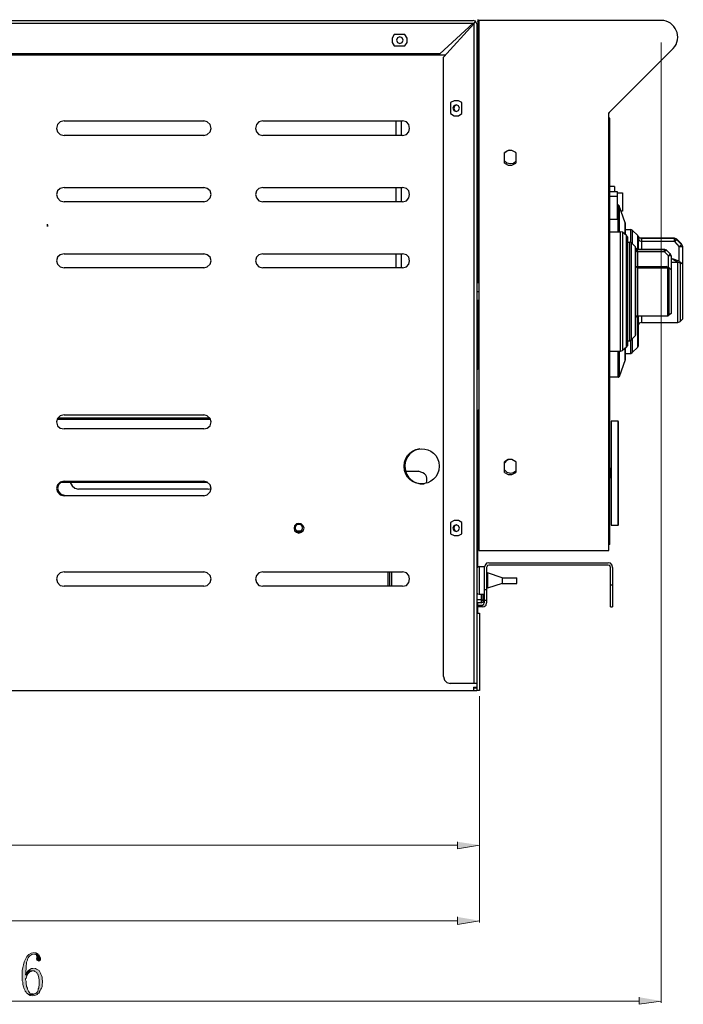
# Model space of a CAD drawing. Units: millimetres. Extents: x 10 to 288, y -195 to -14.
# Drawn here: x 194 to 224, y -98 to -54 of the extents above; entities that cross this region are included whole.
import ezdxf

# ---------------------------------------------------------------- set-up
doc = ezdxf.new("R2010")
doc.units = ezdxf.units.MM
doc.header["$MEASUREMENT"] = 0
doc.layers.add('Laag 1', color=7, linetype='Continuous')

msp = doc.modelspace()

# ---------------------------------------------------------------- hatches: boundary and pattern name
at = {"layer": 'Laag 1', "true_color": 0xffffff}
for points in [[(213.723, -90.674), (213.723, -90.992), (214.718, -90.822)], [(213.723, -94.061), (213.723, -94.4), (214.718, -94.23)], [(194.356, -96.495), (194.334, -96.516), (194.313, -96.559), (194.271, -96.622), (194.25, -96.664), (194.313, -96.707), (194.356, -96.622), (194.461, -96.516), (194.504, -96.516), (194.567, -96.495), (194.61, -96.495)], [(221.915, -97.68), (221.915, -97.998), (222.909, -97.85)]]:
    msp.add_hatch(color=7, dxfattribs=at).paths.add_polyline_path(points)
h = msp.add_hatch(color=7, dxfattribs=at)
edge = h.paths.add_edge_path()
edge.add_spline(control_points=[(194.652, -95.67), (194.228, -95.695), (194.163, -96.143), (194.102, -96.474), (194.102, -96.587), (194.102, -96.7), (194.102, -96.813), (194.102, -96.813), (194.102, -96.94), (194.102, -96.94), (194.102, -96.94), (194.123, -97.003), (194.123, -97.003), (194.123, -97.003), (194.123, -97.109), (194.123, -97.109), (194.123, -97.109), (194.144, -97.151), (194.144, -97.151), (194.189, -97.298), (194.139, -97.219), (194.229, -97.384), (194.229, -97.384), (194.229, -97.405), (194.229, -97.405), (194.229, -97.405), (194.271, -97.448), (194.271, -97.448), (194.271, -97.448), (194.292, -97.49), (194.292, -97.49), (194.292, -97.49), (194.334, -97.511), (194.334, -97.511), (194.334, -97.511), (194.377, -97.553), (194.377, -97.553), (194.377, -97.553), (194.588, -97.553), (194.588, -97.553), (194.588, -97.553), (194.567, -97.532), (194.567, -97.532), (194.567, -97.532), (194.525, -97.532), (194.525, -97.532), (194.525, -97.532), (194.44, -97.49), (194.44, -97.49), (194.44, -97.49), (194.419, -97.448), (194.419, -97.448), (194.419, -97.448), (194.377, -97.405), (194.377, -97.405), (194.377, -97.405), (194.334, -97.321), (194.334, -97.321), (194.334, -97.321), (194.334, -97.278), (194.334, -97.278), (194.334, -97.278), (194.292, -97.194), (194.292, -97.194), (194.292, -97.194), (194.292, -97.13), (194.292, -97.13), (194.292, -97.13), (194.271, -97.088), (194.271, -97.088), (194.271, -97.088), (194.271, -96.961), (194.271, -96.961), (194.271, -96.961), (194.25, -96.897), (194.25, -96.897), (194.25, -96.897), (194.25, -96.834), (194.25, -96.834), (194.25, -96.834), (194.271, -96.834), (194.271, -96.834), (194.271, -96.834), (194.313, -96.707), (194.313, -96.707), (194.313, -96.707), (194.25, -96.664), (194.25, -96.664), (194.26, -96.509), (194.282, -96.491), (194.271, -96.305), (194.271, -96.305), (194.271, -96.241), (194.271, -96.241), (194.271, -96.241), (194.292, -96.199), (194.292, -96.199), (194.292, -96.199), (194.292, -96.093), (194.292, -96.093), (194.292, -96.093), (194.334, -96.008), (194.334, -96.008), (194.332, -95.945), (194.395, -95.863), (194.44, -95.818), (194.586, -95.705), (194.625, -95.733), (194.821, -95.733), (194.821, -95.733), (194.779, -95.712), (194.779, -95.712), (194.779, -95.712), (194.737, -95.691), (194.737, -95.691), (194.737, -95.691), (194.694, -95.67), (194.694, -95.67)], knot_values=[0, 0, 0, 0, 0.352778, 0.352778, 0.352778, 0.705556, 0.705556, 0.705556, 1.058333, 1.058333, 1.058333, 1.411111, 1.411111, 1.411111, 1.763889, 1.763889, 1.763889, 2.116667, 2.116667, 2.116667, 2.469444, 2.469444, 2.469444, 2.822222, 2.822222, 2.822222, 3.175, 3.175, 3.175, 3.527778, 3.527778, 3.527778, 3.880556, 3.880556, 3.880556, 4.233333, 4.233333, 4.233333, 4.586111, 4.586111, 4.586111, 4.938889, 4.938889, 4.938889, 5.291667, 5.291667, 5.291667, 5.644444, 5.644444, 5.644444, 5.997222, 5.997222, 5.997222, 6.35, 6.35, 6.35, 6.702778, 6.702778, 6.702778, 7.055556, 7.055556, 7.055556, 7.408333, 7.408333, 7.408333, 7.761111, 7.761111, 7.761111, 8.113889, 8.113889, 8.113889, 8.466667, 8.466667, 8.466667, 8.819444, 8.819444, 8.819444, 9.172222, 9.172222, 9.172222, 9.525, 9.525, 9.525, 9.877778, 9.877778, 9.877778, 10.230556, 10.230556, 10.230556, 10.583333, 10.583333, 10.583333, 10.936111, 10.936111, 10.936111, 11.288889, 11.288889, 11.288889, 11.641667, 11.641667, 11.641667, 11.994444, 11.994444, 11.994444, 12.347222, 12.347222, 12.347222, 12.7, 12.7, 12.7, 13.052778, 13.052778, 13.052778, 13.405556, 13.405556, 13.405556, 13.758333, 13.758333, 13.758333, 13.758333], degree=3, periodic=0)
edge.add_line((194.694, -95.67), (194.652, -95.67))
h = msp.add_hatch(color=7, dxfattribs=at)
edge = h.paths.add_edge_path()
edge.add_spline(control_points=[(194.821, -95.733), (194.821, -95.733), (194.631, -95.733), (194.631, -95.733), (194.631, -95.733), (194.652, -95.733), (194.652, -95.733), (194.652, -95.733), (194.737, -95.775), (194.737, -95.775), (194.737, -95.775), (194.737, -95.797), (194.737, -95.797), (194.737, -95.797), (194.758, -95.839), (194.758, -95.839), (194.758, -95.839), (194.758, -95.881), (194.758, -95.881), (194.758, -95.881), (194.737, -95.945), (194.737, -95.945), (194.737, -95.945), (194.758, -95.966), (194.758, -95.966), (194.758, -95.966), (194.758, -96.008), (194.758, -96.008), (194.884, -96.067), (194.836, -96.076), (194.927, -95.987), (194.927, -95.987), (194.927, -95.902), (194.927, -95.902), (194.927, -95.902), (194.885, -95.818), (194.885, -95.818), (194.885, -95.818), (194.842, -95.754), (194.842, -95.754)], knot_values=[0, 0, 0, 0, 0.352778, 0.352778, 0.352778, 0.705556, 0.705556, 0.705556, 1.058333, 1.058333, 1.058333, 1.411111, 1.411111, 1.411111, 1.763889, 1.763889, 1.763889, 2.116667, 2.116667, 2.116667, 2.469444, 2.469444, 2.469444, 2.822222, 2.822222, 2.822222, 3.175, 3.175, 3.175, 3.527778, 3.527778, 3.527778, 3.880556, 3.880556, 3.880556, 4.233333, 4.233333, 4.233333, 4.586111, 4.586111, 4.586111, 4.586111], degree=3, periodic=0)
edge.add_line((194.842, -95.754), (194.821, -95.733))
h = msp.add_hatch(color=7, dxfattribs=at)
edge = h.paths.add_edge_path()
edge.add_spline(control_points=[(194.61, -96.389), (194.61, -96.389), (194.525, -96.389), (194.525, -96.389), (194.525, -96.389), (194.44, -96.432), (194.44, -96.432), (194.44, -96.432), (194.419, -96.453), (194.419, -96.453), (194.419, -96.453), (194.398, -96.453), (194.398, -96.453), (194.398, -96.453), (194.356, -96.495), (194.356, -96.495), (194.356, -96.495), (194.631, -96.495), (194.631, -96.495), (194.631, -96.495), (194.673, -96.516), (194.673, -96.516), (194.673, -96.516), (194.758, -96.559), (194.758, -96.559), (194.758, -96.559), (194.779, -96.622), (194.779, -96.622), (194.779, -96.622), (194.8, -96.643), (194.8, -96.643), (194.852, -96.805), (194.875, -96.82), (194.864, -97.003), (194.864, -97.003), (194.864, -97.151), (194.864, -97.151), (194.864, -97.151), (194.842, -97.194), (194.842, -97.194), (194.842, -97.194), (194.842, -97.257), (194.842, -97.257), (194.842, -97.257), (194.821, -97.299), (194.821, -97.299), (194.821, -97.299), (194.821, -97.363), (194.821, -97.363), (194.821, -97.363), (194.8, -97.384), (194.8, -97.384), (194.8, -97.384), (194.8, -97.426), (194.8, -97.426), (194.8, -97.426), (194.779, -97.448), (194.779, -97.448), (194.779, -97.448), (194.758, -97.469), (194.758, -97.469), (194.758, -97.469), (194.715, -97.511), (194.715, -97.511), (194.715, -97.511), (194.673, -97.532), (194.673, -97.532), (194.673, -97.532), (194.631, -97.532), (194.631, -97.532), (194.631, -97.532), (194.588, -97.553), (194.588, -97.553), (194.588, -97.553), (194.377, -97.553), (194.377, -97.553), (194.477, -97.637), (194.624, -97.628), (194.737, -97.575), (194.737, -97.575), (194.779, -97.553), (194.779, -97.553), (194.779, -97.553), (194.8, -97.511), (194.8, -97.511), (194.8, -97.511), (194.842, -97.49), (194.842, -97.49), (194.842, -97.49), (194.885, -97.448), (194.885, -97.448), (194.885, -97.448), (194.885, -97.426), (194.885, -97.426), (194.92, -97.356), (194.955, -97.285), (194.991, -97.215), (194.991, -97.215), (194.991, -97.088), (194.991, -97.088), (194.991, -97.088), (195.012, -97.024), (195.012, -97.024), (195.012, -97.024), (195.012, -96.918), (195.012, -96.918), (195.012, -96.918), (194.991, -96.876), (194.991, -96.876), (194.991, -96.876), (194.991, -96.77), (194.991, -96.77), (194.991, -96.77), (194.969, -96.707), (194.969, -96.707), (194.93, -96.622), (194.913, -96.561), (194.864, -96.474), (194.864, -96.474), (194.779, -96.432), (194.779, -96.432), (194.779, -96.432), (194.737, -96.41), (194.737, -96.41), (194.737, -96.41), (194.694, -96.389), (194.694, -96.389), (194.694, -96.389), (194.652, -96.389), (194.652, -96.389)], knot_values=[0, 0, 0, 0, 0.352778, 0.352778, 0.352778, 0.705556, 0.705556, 0.705556, 1.058333, 1.058333, 1.058333, 1.411111, 1.411111, 1.411111, 1.763889, 1.763889, 1.763889, 2.116667, 2.116667, 2.116667, 2.469444, 2.469444, 2.469444, 2.822222, 2.822222, 2.822222, 3.175, 3.175, 3.175, 3.527778, 3.527778, 3.527778, 3.880556, 3.880556, 3.880556, 4.233333, 4.233333, 4.233333, 4.586111, 4.586111, 4.586111, 4.938889, 4.938889, 4.938889, 5.291667, 5.291667, 5.291667, 5.644444, 5.644444, 5.644444, 5.997222, 5.997222, 5.997222, 6.35, 6.35, 6.35, 6.702778, 6.702778, 6.702778, 7.055556, 7.055556, 7.055556, 7.408333, 7.408333, 7.408333, 7.761111, 7.761111, 7.761111, 8.113889, 8.113889, 8.113889, 8.466667, 8.466667, 8.466667, 8.819444, 8.819444, 8.819444, 9.172222, 9.172222, 9.172222, 9.525, 9.525, 9.525, 9.877778, 9.877778, 9.877778, 10.230556, 10.230556, 10.230556, 10.583333, 10.583333, 10.583333, 10.936111, 10.936111, 10.936111, 11.288889, 11.288889, 11.288889, 11.641667, 11.641667, 11.641667, 11.994444, 11.994444, 11.994444, 12.347222, 12.347222, 12.347222, 12.7, 12.7, 12.7, 13.052778, 13.052778, 13.052778, 13.405556, 13.405556, 13.405556, 13.758333, 13.758333, 13.758333, 14.111111, 14.111111, 14.111111, 14.463889, 14.463889, 14.463889, 14.816667, 14.816667, 14.816667, 15.169444, 15.169444, 15.169444, 15.169444], degree=3, periodic=0)
edge.add_line((194.652, -96.389), (194.61, -96.389))

# ---------------------------------------------------------------- linework, layer by layer
at = {"layer": 'Laag 1', "color": 7, "lineweight": 25, "true_color": 0xffffff}
for points in [[(160.806, -53.654), (214.422, -53.654)], [(214.591, -53.802), (214.527, -53.696), (214.422, -53.654)], [(214.633, -53.611), (214.633, -65.465)], [(222.909, -53.654), (214.676, -53.654)], [(214.676, -53.654), (214.676, -77.551)], [(160.806, -53.781), (214.464, -53.781)], [(214.422, -53.781), (212.919, -55.157)], [(213.088, -55.305), (214.464, -53.802)], [(214.443, -53.823), (214.358, -53.823)], [(214.527, -53.696), (214.464, -53.781)], [(214.464, -53.781), (214.464, -83.541)], [(214.591, -53.802), (214.591, -83.541)], [(214.633, -53.823), (214.591, -53.823)], [(214.676, -53.802), (214.633, -53.696)], [(210.866, -54.289), (210.781, -54.458), (210.781, -54.649), (210.866, -54.797)], [(211.352, -54.289), (210.866, -54.289)], [(211.268, -54.543), (211.225, -54.437), (211.12, -54.395), (211.014, -54.437), (210.971, -54.543), (211.014, -54.649), (211.12, -54.691), (211.225, -54.649), (211.268, -54.543)], [(211.352, -54.797), (211.458, -54.649), (211.458, -54.458), (211.352, -54.289)], [(210.866, -54.797), (211.352, -54.797)], [(214.633, -54.987), (214.676, -54.987)], [(223.439, -54.924), (220.539, -57.824)], [(165.442, -55.199), (213.194, -55.199)], [(212.919, -55.157), (166.077, -55.157)], [(213.088, -83.224), (213.088, -55.305)], [(214.591, -55.199), (214.633, -55.199)], [(214.591, -55.199), (214.591, -83.859)], [(214.633, -55.305), (214.591, -55.347)], [(214.676, -56.321), (214.633, -56.321)], [(213.914, -57.358), (213.765, -57.273), (213.575, -57.273), (213.406, -57.358)], [(213.406, -57.358), (213.406, -57.845)], [(213.808, -57.612), (213.765, -57.506), (213.66, -57.464), (213.554, -57.506), (213.511, -57.612), (213.554, -57.718), (213.66, -57.76), (213.765, -57.718), (213.808, -57.612)], [(213.681, -57.464), (213.575, -57.527), (213.554, -57.633), (213.617, -57.739)], [(213.914, -57.845), (213.914, -57.358)], [(213.406, -57.845), (213.575, -57.951), (213.765, -57.951), (213.914, -57.845)], [(220.56, -57.802), (220.539, -57.845)], [(220.539, -77.551), (220.539, -57.824)], [(220.581, -58.056), (220.539, -58.056)], [(220.581, -77.276), (220.581, -58.056)], [(195.985, -58.183), (195.816, -58.226), (195.689, -58.353), (195.647, -58.522), (195.689, -58.67), (195.816, -58.797), (195.985, -58.84)], [(195.985, -58.183), (202.293, -58.183)], [(202.293, -58.84), (202.441, -58.797), (202.568, -58.67), (202.611, -58.522), (202.568, -58.353), (202.441, -58.226), (202.293, -58.183)], [(204.939, -58.183), (204.77, -58.226), (204.664, -58.353), (204.621, -58.522), (204.664, -58.67), (204.77, -58.797), (204.939, -58.84)], [(204.939, -58.183), (211.247, -58.183)], [(210.95, -58.84), (210.95, -58.183)], [(211.183, -58.183), (211.183, -58.84)], [(211.247, -58.84), (211.416, -58.797), (211.522, -58.67), (211.564, -58.522), (211.522, -58.353), (211.416, -58.226), (211.247, -58.183)], [(202.293, -58.84), (195.985, -58.84)], [(211.247, -58.84), (204.939, -58.84)], [(216.051, -59.496), (215.924, -59.559), (215.84, -59.644)], [(216.348, -59.602), (216.178, -59.517), (216.009, -59.517), (215.84, -59.602)], [(215.84, -60.088), (215.84, -59.602)], [(216.348, -59.623), (216.305, -59.58)], [(216.348, -59.602), (216.348, -60.088)], [(215.84, -59.983), (215.946, -60.067), (216.094, -60.11), (216.242, -60.088), (216.348, -60.004)], [(215.84, -60.088), (216.009, -60.173), (216.178, -60.173), (216.348, -60.088)], [(195.985, -61.189), (195.816, -61.231), (195.689, -61.337), (195.647, -61.507), (195.689, -61.655), (195.816, -61.782), (195.985, -61.824)], [(195.985, -61.189), (202.293, -61.189)], [(202.293, -61.824), (202.441, -61.782), (202.568, -61.655), (202.611, -61.507), (202.568, -61.337), (202.441, -61.231), (202.293, -61.189)], [(204.939, -61.189), (204.77, -61.231), (204.664, -61.337), (204.621, -61.507), (204.664, -61.655), (204.77, -61.782), (204.939, -61.824)], [(204.939, -61.189), (211.247, -61.189)], [(210.95, -61.824), (210.95, -61.189)], [(211.183, -61.189), (211.183, -61.824)], [(211.247, -61.824), (211.416, -61.782), (211.522, -61.655), (211.564, -61.507), (211.522, -61.337), (211.416, -61.231), (211.247, -61.189)], [(220.793, -61.147), (220.581, -61.147)], [(220.793, -61.147), (220.793, -61.358)], [(220.581, -61.358), (220.92, -61.358)], [(220.581, -61.57), (220.92, -61.57)], [(220.92, -61.358), (220.92, -62.607)], [(220.92, -61.422), (221.153, -61.422)], [(221.153, -61.422), (221.153, -62.247)], [(202.293, -61.824), (195.985, -61.824)], [(211.247, -61.824), (204.939, -61.824)], [(220.962, -61.972), (220.92, -61.972)], [(221.004, -62.015), (220.962, -61.972)], [(220.962, -63.179), (220.962, -61.972)], [(221.28, -62.777), (221.004, -62.015)], [(221.004, -62.015), (221.004, -63.179)], [(221.153, -62.247), (221.089, -62.247)], [(195.245, -62.861), (195.245, -62.84)], [(220.581, -62.607), (220.92, -62.607)], [(221.28, -63.306), (221.28, -62.777)], [(221.301, -62.798), (221.28, -62.777)], [(221.301, -63.306), (221.301, -62.798)], [(220.581, -63.179), (221.068, -63.179)], [(221.153, -63.2), (221.068, -63.179)], [(221.068, -68.555), (221.068, -63.179)], [(221.343, -63.348), (221.153, -63.2)], [(221.153, -63.2), (221.153, -68.534)], [(221.301, -63.073), (221.534, -63.073)], [(221.385, -63.412), (221.343, -63.348)], [(221.343, -68.386), (221.343, -63.348)], [(221.385, -63.412), (221.385, -68.322)], [(221.597, -63.115), (221.534, -63.073)], [(221.534, -63.666), (221.534, -63.073)], [(221.851, -63.348), (221.597, -63.115)], [(221.597, -63.115), (221.597, -63.729)], [(221.872, -63.39), (221.851, -63.348)], [(221.851, -63.962), (221.851, -63.348)], [(221.872, -63.39), (221.915, -63.454), (221.999, -63.475)], [(221.872, -63.39), (221.872, -63.433)], [(221.999, -63.475), (221.872, -63.433)], [(221.872, -63.475), (221.872, -63.433)], [(221.872, -63.433), (221.872, -63.962)], [(221.999, -63.475), (221.999, -63.454)], [(221.385, -63.644), (221.491, -63.644)], [(221.555, -63.666), (221.491, -63.644)], [(221.491, -68.089), (221.491, -63.644)], [(221.745, -63.856), (221.555, -63.666)], [(221.555, -63.666), (221.555, -68.047)], [(221.766, -63.92), (221.745, -63.856)], [(221.745, -67.857), (221.745, -63.856)], [(221.872, -63.475), (221.915, -63.581), (222.02, -63.623)], [(221.872, -63.962), (221.872, -63.475)], [(221.999, -63.475), (222.02, -63.623)], [(222.02, -63.475), (221.999, -63.475)], [(221.999, -63.475), (223.502, -63.475), (222.02, -63.475)], [(222.02, -63.475), (222.02, -63.962)], [(222.02, -63.623), (222.02, -63.602)], [(223.502, -63.623), (222.02, -63.623)], [(223.608, -63.517), (223.502, -63.475), (223.608, -63.539)], [(223.502, -63.623), (223.502, -63.475)], [(223.608, -63.539), (223.502, -63.623)], [(223.502, -63.623), (223.714, -63.856)], [(223.82, -63.729), (223.608, -63.517)], [(223.608, -63.517), (223.608, -63.539)], [(223.82, -63.75), (223.608, -63.539)], [(223.82, -63.75), (223.714, -63.856)], [(223.862, -63.856), (223.714, -63.856)], [(223.714, -64.512), (223.714, -63.856)], [(223.862, -63.835), (223.82, -63.729)], [(223.82, -63.75), (223.82, -63.729)], [(223.862, -63.856), (223.862, -63.835), (223.82, -63.75)], [(223.862, -63.835), (223.862, -67.116)], [(195.985, -64.174), (195.816, -64.216), (195.689, -64.322), (195.647, -64.491), (195.689, -64.639), (195.816, -64.766), (195.985, -64.809)], [(195.985, -64.174), (202.293, -64.174)], [(202.293, -64.809), (202.441, -64.766), (202.568, -64.639), (202.611, -64.491), (202.568, -64.322), (202.441, -64.216), (202.293, -64.174)], [(204.939, -64.174), (204.77, -64.216), (204.664, -64.322), (204.621, -64.491), (204.664, -64.639), (204.77, -64.766), (204.939, -64.809)], [(204.939, -64.174), (211.247, -64.174)], [(210.95, -64.809), (210.95, -64.174)], [(211.183, -64.174), (211.183, -64.809)], [(211.247, -64.809), (211.416, -64.766), (211.522, -64.639), (211.564, -64.491), (211.522, -64.322), (211.416, -64.216), (211.247, -64.174)], [(221.766, -63.941), (221.766, -63.92)], [(221.766, -63.941), (221.766, -63.92)], [(221.766, -63.92), (221.788, -63.962), (221.83, -63.962)], [(221.766, -67.814), (221.766, -63.92)], [(221.83, -64.089), (221.83, -63.983), (221.788, -63.962), (221.766, -63.941)], [(221.83, -64.089), (221.766, -63.962)], [(221.83, -63.962), (223.058, -63.962)], [(221.83, -63.962), (221.83, -63.983)], [(221.83, -63.983), (223.058, -63.983)], [(223.058, -64.089), (221.83, -64.089)], [(221.83, -64.089), (221.83, -66.968)], [(223.058, -63.962), (223.142, -64.004), (223.058, -63.983)], [(223.058, -64.089), (223.058, -63.962)], [(223.142, -64.004), (223.058, -64.089)], [(223.058, -64.089), (223.227, -64.258)], [(223.142, -64.004), (223.142, -63.983)], [(223.312, -64.174), (223.142, -64.004)], [(223.312, -64.174), (223.142, -64.004)], [(223.312, -64.174), (223.227, -64.258)], [(223.354, -64.258), (223.227, -64.258)], [(223.227, -64.787), (223.227, -64.258)], [(223.312, -64.174), (223.312, -64.152)], [(223.354, -64.258), (223.354, -66.862)], [(221.83, -64.809), (221.766, -64.745)], [(221.766, -64.745), (223.121, -64.745)], [(223.248, -64.809), (223.227, -64.787), (223.121, -64.745)], [(223.121, -64.745), (223.206, -64.809)], [(223.354, -64.406), (223.417, -64.406)], [(223.354, -64.555), (223.65, -64.555)], [(223.417, -64.406), (223.65, -64.555)], [(223.735, -64.533), (223.714, -64.512), (223.417, -64.406)], [(223.756, -64.597), (223.65, -64.555)], [(223.65, -67.264), (223.65, -64.555)], [(223.862, -64.639), (223.735, -64.533), (223.756, -64.597)], [(223.756, -64.597), (223.756, -67.222)], [(202.293, -64.809), (195.985, -64.809)], [(211.247, -64.809), (204.939, -64.809)], [(221.83, -64.809), (223.206, -64.809)], [(223.206, -64.809), (223.248, -64.83), (223.248, -64.809)], [(223.206, -66.968), (223.206, -64.809)], [(223.354, -64.893), (223.248, -64.809)], [(223.248, -64.83), (223.248, -66.946)], [(214.591, -65.465), (214.676, -65.465)], [(220.581, -65.444), (220.539, -65.444)], [(214.591, -65.867), (214.676, -65.867)], [(214.591, -66.269), (214.676, -66.269)], [(214.633, -69.381), (214.633, -66.269)], [(220.581, -66.248), (220.539, -66.248)], [(221.83, -66.968), (221.788, -66.989), (221.766, -67.031)], [(221.83, -66.968), (223.206, -66.968)], [(221.851, -68.386), (221.851, -66.968)], [(221.872, -66.968), (221.872, -68.343)], [(221.872, -68.301), (221.872, -66.968)], [(222.02, -66.968), (222.02, -67.264)], [(223.206, -66.968), (223.248, -66.946)], [(223.354, -66.862), (223.248, -66.946)], [(222.02, -67.264), (221.915, -67.306), (221.872, -67.412)], [(222.02, -67.264), (223.65, -67.264)], [(223.65, -67.264), (223.756, -67.222)], [(223.862, -67.116), (223.756, -67.222)], [(221.745, -67.857), (221.555, -68.047)], [(221.745, -67.857), (221.766, -67.814)], [(221.343, -68.386), (221.385, -68.322)], [(221.385, -68.089), (221.491, -68.089)], [(221.491, -68.089), (221.555, -68.047)], [(221.534, -68.661), (221.534, -68.068)], [(221.597, -68.005), (221.597, -68.619)], [(221.851, -68.386), (221.872, -68.343), (221.872, -68.301)], [(220.581, -68.555), (221.068, -68.555)], [(220.962, -69.74), (220.962, -68.555)], [(221.004, -68.555), (221.004, -69.719)], [(221.068, -68.555), (221.153, -68.534)], [(221.343, -68.386), (221.153, -68.534)], [(221.28, -68.957), (221.28, -68.428)], [(221.301, -68.936), (221.301, -68.428)], [(221.301, -68.661), (221.534, -68.661)], [(221.534, -68.661), (221.597, -68.619)], [(221.851, -68.386), (221.597, -68.619)], [(221.28, -68.957), (221.004, -69.719)], [(221.301, -68.936), (221.28, -68.957)], [(214.676, -69.359), (214.591, -69.402)], [(220.962, -69.74), (220.581, -69.74)], [(220.962, -69.74), (220.983, -69.74), (221.004, -69.719)], [(195.985, -71.434), (195.816, -71.476), (195.689, -71.603), (195.647, -71.751), (195.689, -71.921), (195.816, -72.026), (195.985, -72.069)], [(195.985, -71.434), (202.293, -71.434)], [(202.293, -72.069), (202.441, -72.026), (202.568, -71.921), (202.611, -71.751), (202.568, -71.603), (202.441, -71.476), (202.293, -71.434)], [(214.676, -71.201), (214.591, -71.243)], [(214.633, -78.313), (214.633, -71.222)], [(202.589, -71.645), (195.689, -71.645)], [(195.71, -71.561), (202.547, -71.561)], [(220.962, -71.709), (220.645, -71.709)], [(220.645, -71.709), (220.645, -76.408)], [(220.983, -71.751), (220.983, -71.73), (220.962, -71.73), (220.962, -71.709)], [(220.962, -76.408), (220.962, -71.709)], [(220.983, -76.366), (220.983, -71.751)], [(202.293, -72.069), (195.985, -72.069)], [(216.348, -73.55), (216.178, -73.445), (216.009, -73.445), (215.84, -73.55)], [(216.051, -73.445), (215.924, -73.487), (215.84, -73.593)], [(215.84, -74.037), (215.84, -73.55)], [(216.348, -73.55), (216.305, -73.508)], [(216.348, -73.55), (216.348, -74.037)], [(211.374, -73.974), (211.966, -73.974)], [(215.84, -73.91), (215.946, -74.016), (216.094, -74.058), (216.242, -74.037), (216.348, -73.953)], [(215.84, -74.037), (216.009, -74.122), (216.178, -74.122), (216.348, -74.037)], [(220.602, -73.868), (220.581, -73.868)], [(220.602, -73.868), (220.645, -73.826)], [(220.602, -74.249), (220.602, -73.868)], [(220.962, -74.058), (220.983, -74.058)], [(195.985, -74.418), (195.816, -74.461), (195.689, -74.588), (195.647, -74.757), (195.689, -74.905), (195.816, -75.032), (195.985, -75.074)], [(195.837, -74.482), (195.731, -74.588), (195.689, -74.736), (195.731, -74.884), (195.837, -75.011), (195.985, -75.053)], [(202.462, -74.482), (195.795, -74.482)], [(195.985, -74.418), (202.293, -74.418)], [(196.261, -74.482), (196.345, -74.63), (196.472, -74.736), (196.642, -74.778)], [(202.293, -75.074), (202.441, -75.032), (202.568, -74.905), (202.611, -74.757), (202.568, -74.588), (202.441, -74.461), (202.293, -74.418)], [(220.602, -74.249), (220.581, -74.249)], [(220.645, -74.291), (220.602, -74.249)], [(202.484, -74.778), (196.642, -74.778)], [(202.484, -74.778), (202.611, -74.757)], [(202.293, -75.074), (195.985, -75.074)], [(206.802, -76.535), (206.759, -76.429), (206.675, -76.344), (206.569, -76.323), (206.463, -76.344), (206.378, -76.429), (206.357, -76.535), (206.378, -76.662), (206.463, -76.725), (206.569, -76.768), (206.675, -76.725), (206.759, -76.662), (206.802, -76.535)], [(213.914, -76.281), (213.765, -76.196), (213.575, -76.196), (213.406, -76.281)], [(213.406, -76.281), (213.406, -76.789)], [(213.914, -76.789), (213.914, -76.281)], [(206.738, -76.535), (206.717, -76.45), (206.653, -76.387), (206.569, -76.366), (206.484, -76.387), (206.421, -76.45), (206.399, -76.535), (206.421, -76.62), (206.484, -76.683), (206.569, -76.704), (206.653, -76.683), (206.717, -76.62), (206.738, -76.535)], [(206.463, -76.662), (206.675, -76.662)], [(213.808, -76.535), (213.765, -76.429), (213.66, -76.387), (213.554, -76.429), (213.511, -76.535), (213.554, -76.641), (213.66, -76.683), (213.765, -76.641), (213.808, -76.535)], [(213.681, -76.387), (213.575, -76.45), (213.554, -76.556), (213.617, -76.662)], [(220.645, -76.408), (220.962, -76.408)], [(220.962, -76.408), (220.983, -76.387), (220.983, -76.366)], [(213.406, -76.789), (213.575, -76.874), (213.765, -76.874), (213.914, -76.789)], [(214.676, -77.233), (214.633, -77.233)], [(214.676, -77.551), (220.539, -77.551)], [(220.581, -77.276), (220.539, -77.276)], [(215.141, -78.101), (215.035, -78.122), (214.972, -78.207), (214.93, -78.313)], [(215.141, -78.101), (220.518, -78.101)], [(220.708, -78.313), (220.687, -78.207), (220.623, -78.122), (220.518, -78.101)], [(195.985, -78.503), (195.816, -78.546), (195.689, -78.673), (195.647, -78.821), (195.689, -78.99), (195.816, -79.117), (195.985, -79.16)], [(195.985, -78.503), (202.293, -78.503)], [(202.293, -79.16), (202.441, -79.117), (202.568, -78.99), (202.611, -78.821), (202.568, -78.673), (202.441, -78.546), (202.293, -78.503)], [(204.939, -78.503), (204.77, -78.546), (204.664, -78.673), (204.621, -78.821), (204.664, -78.99), (204.77, -79.117), (204.939, -79.16)], [(204.939, -78.503), (211.247, -78.503)], [(210.59, -79.16), (210.59, -78.503)], [(210.654, -78.503), (210.654, -79.16)], [(210.739, -78.503), (210.739, -79.16)], [(211.247, -79.16), (211.416, -79.117), (211.522, -78.99), (211.564, -78.821), (211.522, -78.673), (211.416, -78.546), (211.247, -78.503)], [(214.697, -78.271), (214.612, -78.313), (214.591, -78.376)], [(214.633, -78.313), (214.591, -78.313)], [(214.697, -78.271), (214.93, -78.271)], [(214.697, -78.271), (214.697, -79.519)], [(214.93, -78.313), (214.93, -79.9)], [(215.141, -78.207), (215.078, -78.228), (215.035, -78.313)], [(215.035, -78.313), (215.035, -79.9)], [(220.518, -78.207), (215.141, -78.207)], [(220.623, -78.313), (220.581, -78.228), (220.518, -78.207)], [(220.623, -80.091), (220.623, -78.313)], [(220.708, -78.313), (220.708, -80.091)], [(215.035, -78.652), (215.078, -78.652)], [(215.734, -78.779), (215.078, -78.546)], [(215.078, -78.546), (215.078, -79.244)], [(215.734, -78.779), (216.39, -78.779)], [(215.734, -78.779), (215.734, -79.033)], [(216.39, -79.033), (216.39, -78.779)], [(202.293, -79.16), (195.985, -79.16)], [(211.247, -79.16), (204.939, -79.16)], [(214.591, -79.414), (214.612, -79.498), (214.697, -79.519)], [(214.93, -79.308), (215.035, -79.308)], [(215.035, -79.16), (215.078, -79.16)], [(215.734, -79.033), (215.078, -79.244)], [(215.734, -79.033), (216.39, -79.033)], [(220.623, -79.096), (220.708, -79.096)], [(214.591, -79.752), (214.781, -79.752)], [(214.697, -79.519), (214.93, -79.519)], [(214.781, -79.519), (214.781, -79.9)], [(214.781, -79.816), (214.845, -79.795), (214.866, -79.752)], [(214.781, -79.9), (214.887, -79.858), (214.93, -79.752)], [(214.866, -79.519), (214.866, -79.752)], [(215.035, -79.795), (214.93, -79.795)], [(214.781, -79.9), (214.591, -79.9)], [(214.591, -80.006), (214.845, -80.006)], [(214.845, -80.091), (214.591, -80.091)], [(214.633, -80.006), (214.633, -79.9)], [(214.633, -80.366), (214.633, -80.091)], [(214.845, -80.091), (214.93, -80.07), (215.014, -80.006), (215.035, -79.9)], [(214.845, -80.006), (214.908, -79.964), (214.93, -79.9)], [(220.623, -80.091), (220.708, -80.091)], [(214.591, -80.366), (214.718, -80.366)], [(214.718, -80.366), (214.718, -83.859)], [(213.088, -83.224), (213.13, -83.393), (213.236, -83.499), (213.384, -83.541)], [(165.548, -83.859), (214.57, -83.859)], [(214.591, -83.541), (213.384, -83.541)], [(214.443, -83.71), (214.591, -83.71)], [(214.443, -83.71), (214.443, -83.859)], [(214.443, -83.732), (214.57, -83.732)], [(214.485, -83.71), (214.485, -83.732)], [(214.506, -83.71), (214.506, -83.732)], [(214.57, -83.859), (214.591, -83.859)], [(214.718, -83.859), (214.591, -83.859)]]:
    msp.add_lwpolyline(points, dxfattribs=at)
at = {"layer": 'Laag 1', "color": 7, "lineweight": 15, "true_color": 0xffffff}
for points in [[(222.909, -54.649), (222.909, -97.934)], [(214.718, -84.113), (214.718, -94.315)], [(214.718, -84.113), (214.718, -90.928)], [(213.723, -90.822), (166.564, -90.822)], [(213.723, -94.23), (161.801, -94.23)], [(166.564, -97.85), (221.915, -97.85)]]:
    msp.add_lwpolyline(points, dxfattribs=at)
at = {"layer": 'Laag 1', "lineweight": 0}
for points in [[(213.723, -90.674), (213.723, -90.992), (214.718, -90.822)], [(213.723, -94.061), (213.723, -94.4), (214.718, -94.23)], [(194.356, -96.495), (194.334, -96.516), (194.313, -96.559), (194.271, -96.622), (194.25, -96.664), (194.313, -96.707), (194.356, -96.622), (194.461, -96.516), (194.504, -96.516), (194.567, -96.495), (194.61, -96.495)], [(221.915, -97.68), (221.915, -97.998), (222.909, -97.85)]]:
    msp.add_lwpolyline(points, dxfattribs=at)
at = {"layer": 'Laag 1', "color": 7, "lineweight": 25, "true_color": 0xffffff}
for points in [[(223.439, -54.924), (223.901, -54.45), (223.54, -53.642), (222.909, -53.654)], [(212.03, -72.958), (210.992, -73.191), (211.209, -74.597), (212.22, -74.545)], [(212.326, -74.503), (212.403, -74.159), (212.272, -74.064), (211.966, -73.974)]]:
    msp.add_open_spline(points, degree=3, dxfattribs=at)
for points in [[(195.245, -62.861), (195.245, -62.861), (195.245, -62.946), (195.245, -62.946), (195.245, -62.946), (195.245, -62.861), (195.245, -62.861)], [(195.245, -62.946), (195.245, -62.946), (195.245, -62.861), (195.245, -62.861), (195.245, -62.861), (195.245, -62.946), (195.245, -62.946)], [(223.354, -64.258), (223.354, -64.258), (223.312, -64.174), (223.312, -64.174), (223.312, -64.174), (223.354, -64.258), (223.354, -64.258)], [(212.898, -73.741), (212.852, -72.712), (211.351, -72.694), (211.31, -73.741), (211.368, -74.834), (212.851, -74.785), (212.898, -73.741)]]:
    msp.add_open_spline(points, degree=3, knots=[0, 0, 0, 0, 1, 1, 1, 2, 2, 2, 2], dxfattribs=at)
at = {"layer": 'Laag 1', "lineweight": 0}
for points, knots in [([(194.652, -95.67), (194.228, -95.695), (194.163, -96.143), (194.102, -96.474), (194.102, -96.587), (194.102, -96.7), (194.102, -96.813), (194.102, -96.813), (194.102, -96.94), (194.102, -96.94), (194.102, -96.94), (194.123, -97.003), (194.123, -97.003), (194.123, -97.003), (194.123, -97.109), (194.123, -97.109), (194.123, -97.109), (194.144, -97.151), (194.144, -97.151), (194.189, -97.298), (194.139, -97.219), (194.229, -97.384), (194.229, -97.384), (194.229, -97.405), (194.229, -97.405), (194.229, -97.405), (194.271, -97.448), (194.271, -97.448), (194.271, -97.448), (194.292, -97.49), (194.292, -97.49), (194.292, -97.49), (194.334, -97.511), (194.334, -97.511), (194.334, -97.511), (194.377, -97.553), (194.377, -97.553), (194.377, -97.553), (194.588, -97.553), (194.588, -97.553), (194.588, -97.553), (194.567, -97.532), (194.567, -97.532), (194.567, -97.532), (194.525, -97.532), (194.525, -97.532), (194.525, -97.532), (194.44, -97.49), (194.44, -97.49), (194.44, -97.49), (194.419, -97.448), (194.419, -97.448), (194.419, -97.448), (194.377, -97.405), (194.377, -97.405), (194.377, -97.405), (194.334, -97.321), (194.334, -97.321), (194.334, -97.321), (194.334, -97.278), (194.334, -97.278), (194.334, -97.278), (194.292, -97.194), (194.292, -97.194), (194.292, -97.194), (194.292, -97.13), (194.292, -97.13), (194.292, -97.13), (194.271, -97.088), (194.271, -97.088), (194.271, -97.088), (194.271, -96.961), (194.271, -96.961), (194.271, -96.961), (194.25, -96.897), (194.25, -96.897), (194.25, -96.897), (194.25, -96.834), (194.25, -96.834), (194.25, -96.834), (194.271, -96.834), (194.271, -96.834), (194.271, -96.834), (194.313, -96.707), (194.313, -96.707), (194.313, -96.707), (194.25, -96.664), (194.25, -96.664), (194.26, -96.509), (194.282, -96.491), (194.271, -96.305), (194.271, -96.305), (194.271, -96.241), (194.271, -96.241), (194.271, -96.241), (194.292, -96.199), (194.292, -96.199), (194.292, -96.199), (194.292, -96.093), (194.292, -96.093), (194.292, -96.093), (194.334, -96.008), (194.334, -96.008), (194.332, -95.945), (194.395, -95.863), (194.44, -95.818), (194.586, -95.705), (194.625, -95.733), (194.821, -95.733), (194.821, -95.733), (194.779, -95.712), (194.779, -95.712), (194.779, -95.712), (194.737, -95.691), (194.737, -95.691), (194.737, -95.691), (194.694, -95.67), (194.694, -95.67)], [0, 0, 0, 0, 1, 1, 1, 2, 2, 2, 3, 3, 3, 4, 4, 4, 5, 5, 5, 6, 6, 6, 7, 7, 7, 8, 8, 8, 9, 9, 9, 10, 10, 10, 11, 11, 11, 12, 12, 12, 13, 13, 13, 14, 14, 14, 15, 15, 15, 16, 16, 16, 17, 17, 17, 18, 18, 18, 19, 19, 19, 20, 20, 20, 21, 21, 21, 22, 22, 22, 23, 23, 23, 24, 24, 24, 25, 25, 25, 26, 26, 26, 27, 27, 27, 28, 28, 28, 29, 29, 29, 30, 30, 30, 31, 31, 31, 32, 32, 32, 33, 33, 33, 34, 34, 34, 35, 35, 35, 36, 36, 36, 37, 37, 37, 38, 38, 38, 39, 39, 39, 39]), ([(194.821, -95.733), (194.821, -95.733), (194.631, -95.733), (194.631, -95.733), (194.631, -95.733), (194.652, -95.733), (194.652, -95.733), (194.652, -95.733), (194.737, -95.775), (194.737, -95.775), (194.737, -95.775), (194.737, -95.797), (194.737, -95.797), (194.737, -95.797), (194.758, -95.839), (194.758, -95.839), (194.758, -95.839), (194.758, -95.881), (194.758, -95.881), (194.758, -95.881), (194.737, -95.945), (194.737, -95.945), (194.737, -95.945), (194.758, -95.966), (194.758, -95.966), (194.758, -95.966), (194.758, -96.008), (194.758, -96.008), (194.884, -96.067), (194.836, -96.076), (194.927, -95.987), (194.927, -95.987), (194.927, -95.902), (194.927, -95.902), (194.927, -95.902), (194.885, -95.818), (194.885, -95.818), (194.885, -95.818), (194.842, -95.754), (194.842, -95.754)], [0, 0, 0, 0, 1, 1, 1, 2, 2, 2, 3, 3, 3, 4, 4, 4, 5, 5, 5, 6, 6, 6, 7, 7, 7, 8, 8, 8, 9, 9, 9, 10, 10, 10, 11, 11, 11, 12, 12, 12, 13, 13, 13, 13]), ([(194.61, -96.389), (194.61, -96.389), (194.525, -96.389), (194.525, -96.389), (194.525, -96.389), (194.44, -96.432), (194.44, -96.432), (194.44, -96.432), (194.419, -96.453), (194.419, -96.453), (194.419, -96.453), (194.398, -96.453), (194.398, -96.453), (194.398, -96.453), (194.356, -96.495), (194.356, -96.495), (194.356, -96.495), (194.631, -96.495), (194.631, -96.495), (194.631, -96.495), (194.673, -96.516), (194.673, -96.516), (194.673, -96.516), (194.758, -96.559), (194.758, -96.559), (194.758, -96.559), (194.779, -96.622), (194.779, -96.622), (194.779, -96.622), (194.8, -96.643), (194.8, -96.643), (194.852, -96.805), (194.875, -96.82), (194.864, -97.003), (194.864, -97.003), (194.864, -97.151), (194.864, -97.151), (194.864, -97.151), (194.842, -97.194), (194.842, -97.194), (194.842, -97.194), (194.842, -97.257), (194.842, -97.257), (194.842, -97.257), (194.821, -97.299), (194.821, -97.299), (194.821, -97.299), (194.821, -97.363), (194.821, -97.363), (194.821, -97.363), (194.8, -97.384), (194.8, -97.384), (194.8, -97.384), (194.8, -97.426), (194.8, -97.426), (194.8, -97.426), (194.779, -97.448), (194.779, -97.448), (194.779, -97.448), (194.758, -97.469), (194.758, -97.469), (194.758, -97.469), (194.715, -97.511), (194.715, -97.511), (194.715, -97.511), (194.673, -97.532), (194.673, -97.532), (194.673, -97.532), (194.631, -97.532), (194.631, -97.532), (194.631, -97.532), (194.588, -97.553), (194.588, -97.553), (194.588, -97.553), (194.377, -97.553), (194.377, -97.553), (194.477, -97.637), (194.624, -97.628), (194.737, -97.575), (194.737, -97.575), (194.779, -97.553), (194.779, -97.553), (194.779, -97.553), (194.8, -97.511), (194.8, -97.511), (194.8, -97.511), (194.842, -97.49), (194.842, -97.49), (194.842, -97.49), (194.885, -97.448), (194.885, -97.448), (194.885, -97.448), (194.885, -97.426), (194.885, -97.426), (194.92, -97.356), (194.955, -97.285), (194.991, -97.215), (194.991, -97.215), (194.991, -97.088), (194.991, -97.088), (194.991, -97.088), (195.012, -97.024), (195.012, -97.024), (195.012, -97.024), (195.012, -96.918), (195.012, -96.918), (195.012, -96.918), (194.991, -96.876), (194.991, -96.876), (194.991, -96.876), (194.991, -96.77), (194.991, -96.77), (194.991, -96.77), (194.969, -96.707), (194.969, -96.707), (194.93, -96.622), (194.913, -96.561), (194.864, -96.474), (194.864, -96.474), (194.779, -96.432), (194.779, -96.432), (194.779, -96.432), (194.737, -96.41), (194.737, -96.41), (194.737, -96.41), (194.694, -96.389), (194.694, -96.389), (194.694, -96.389), (194.652, -96.389), (194.652, -96.389)], [0, 0, 0, 0, 1, 1, 1, 2, 2, 2, 3, 3, 3, 4, 4, 4, 5, 5, 5, 6, 6, 6, 7, 7, 7, 8, 8, 8, 9, 9, 9, 10, 10, 10, 11, 11, 11, 12, 12, 12, 13, 13, 13, 14, 14, 14, 15, 15, 15, 16, 16, 16, 17, 17, 17, 18, 18, 18, 19, 19, 19, 20, 20, 20, 21, 21, 21, 22, 22, 22, 23, 23, 23, 24, 24, 24, 25, 25, 25, 26, 26, 26, 27, 27, 27, 28, 28, 28, 29, 29, 29, 30, 30, 30, 31, 31, 31, 32, 32, 32, 33, 33, 33, 34, 34, 34, 35, 35, 35, 36, 36, 36, 37, 37, 37, 38, 38, 38, 39, 39, 39, 40, 40, 40, 41, 41, 41, 42, 42, 42, 43, 43, 43, 43])]:
    msp.add_open_spline(points, degree=3, knots=knots, dxfattribs=at)

doc.saveas('drawing.dxf')
